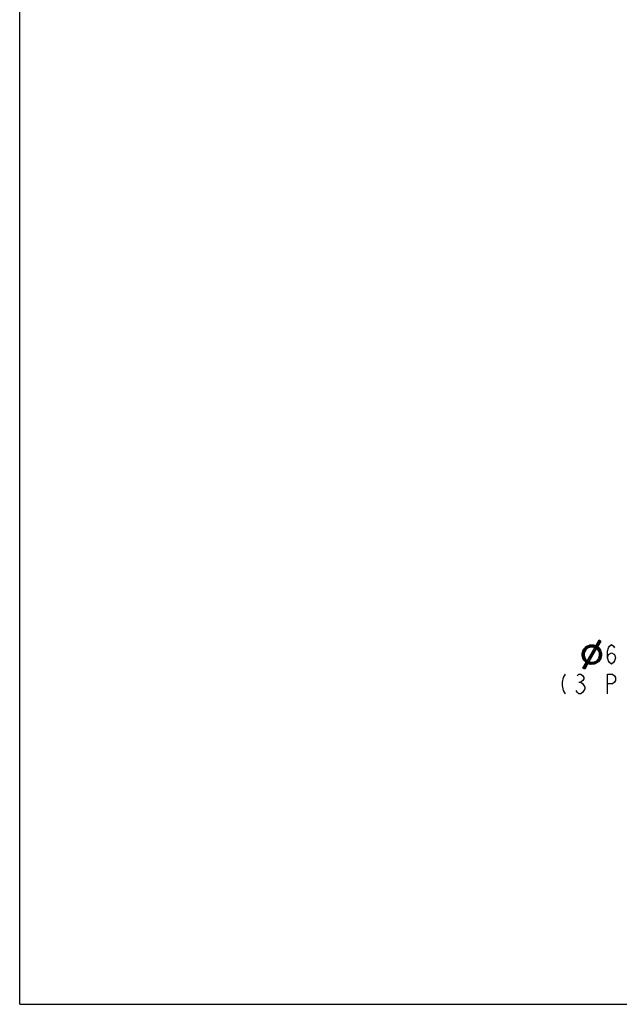
# Model space of a CAD drawing. Units: inches. Extents: x 0 to 22, y 0 to 17.
# Drawn here: x 0 to 4.8, y 0 to 7.8 of the extents above; entities that cross this region are included whole.
import ezdxf

# ---------------------------------------------------------------- set-up
doc = ezdxf.new("R2010")
doc.units = ezdxf.units.IN
doc.header["$LTSCALE"] = 1.21
doc.header["$MEASUREMENT"] = 0
doc.layers.get('0').update_dxf_attribs({"linetype": 'CONTINUOUS'})

msp = doc.modelspace()

# ---------------------------------------------------------------- hatches: boundary and pattern name
at = {"linetype": 'Continuous'}
for points in [[(4.6165, 2.888), (4.5777, 2.8504), (4.6039, 2.896)], [(4.4979, 2.8173), (4.4751, 2.8093), (4.4796, 2.8184)], [(4.5024, 2.823), (4.4796, 2.8184), (4.4853, 2.8264)], [(4.4796, 2.8184), (4.5024, 2.823), (4.4979, 2.8173)], [(4.515, 2.8333), (4.4853, 2.8264), (4.4922, 2.8344)], [(4.4853, 2.8264), (4.515, 2.8333), (4.5081, 2.8287)], [(4.4853, 2.8264), (4.5081, 2.8287), (4.5024, 2.823)], [(4.5378, 2.8412), (4.4922, 2.8344), (4.499, 2.8412)], [(4.5378, 2.8412), (4.5298, 2.839), (4.4922, 2.8344)], [(4.5298, 2.839), (4.523, 2.8367), (4.4922, 2.8344)], [(4.4922, 2.8344), (4.523, 2.8367), (4.515, 2.8333)], [(4.499, 2.8412), (4.507, 2.8458), (4.5903, 2.8424)], [(4.5378, 2.8412), (4.499, 2.8412), (4.5903, 2.8424)], [(4.5903, 2.8424), (4.507, 2.8458), (4.5777, 2.8504)], [(4.5777, 2.8504), (4.507, 2.8458), (4.5161, 2.8504)], [(4.5834, 2.8287), (4.5093, 2.7306), (4.5697, 2.8367)], [(4.5093, 2.7306), (4.5834, 2.8287), (4.5218, 2.7226)], [(4.5161, 2.8504), (4.5264, 2.8538), (4.5697, 2.8526)], [(4.5777, 2.8504), (4.5161, 2.8504), (4.5697, 2.8526)], [(4.5617, 2.8549), (4.5264, 2.8538), (4.5538, 2.8561)], [(4.5538, 2.8561), (4.5264, 2.8538), (4.5355, 2.8561)], [(4.5697, 2.8526), (4.5264, 2.8538), (4.5617, 2.8549)], [(4.5538, 2.8561), (4.5355, 2.8561), (4.5458, 2.8572)], [(4.5458, 2.8412), (4.5378, 2.8412), (4.5903, 2.8424)], [(4.5526, 2.8412), (4.5458, 2.8412), (4.5903, 2.8424)], [(4.5526, 2.8412), (4.5903, 2.8424), (4.5583, 2.8401)], [(4.5583, 2.8401), (4.5903, 2.8424), (4.564, 2.839)], [(4.564, 2.839), (4.5903, 2.8424), (4.5697, 2.8367)], [(4.5982, 2.8367), (4.5697, 2.8367), (4.5903, 2.8424)], [(4.5697, 2.8367), (4.5982, 2.8367), (4.5834, 2.8287)], [(4.5777, 2.8504), (4.6165, 2.888), (4.5903, 2.8424)], [(4.6039, 2.8298), (4.5834, 2.8287), (4.5982, 2.8367)], [(4.5834, 2.8287), (4.6039, 2.8298), (4.588, 2.8241)], [(4.6096, 2.823), (4.588, 2.8241), (4.6039, 2.8298)], [(4.588, 2.8241), (4.6096, 2.823), (4.5937, 2.8196)], [(4.6142, 2.815), (4.5937, 2.8196), (4.6096, 2.823)], [(4.5937, 2.8196), (4.6142, 2.815), (4.5971, 2.8139)], [(4.4865, 2.7956), (4.4694, 2.7899), (4.4716, 2.8002)], [(4.4694, 2.7899), (4.4865, 2.7956), (4.4853, 2.7876)], [(4.4694, 2.7899), (4.4853, 2.7876), (4.4694, 2.7796)], [(4.4842, 2.7796), (4.4694, 2.7796), (4.4853, 2.7876)], [(4.4853, 2.7728), (4.4694, 2.7705), (4.4842, 2.7796)], [(4.4694, 2.7796), (4.4842, 2.7796), (4.4694, 2.7705)], [(4.4694, 2.7705), (4.4853, 2.7728), (4.4865, 2.7648)], [(4.4694, 2.7705), (4.4865, 2.7648), (4.4716, 2.7614)], [(4.4887, 2.8036), (4.4716, 2.8002), (4.4751, 2.8093)], [(4.4716, 2.8002), (4.4887, 2.8036), (4.4865, 2.7956)], [(4.4887, 2.758), (4.4716, 2.7614), (4.4865, 2.7648)], [(4.4716, 2.7614), (4.4887, 2.758), (4.4739, 2.7523)], [(4.491, 2.7523), (4.4739, 2.7523), (4.4887, 2.758)], [(4.4739, 2.7523), (4.491, 2.7523), (4.4773, 2.7443)], [(4.4751, 2.8093), (4.4979, 2.8173), (4.4933, 2.8104)], [(4.4751, 2.8093), (4.4933, 2.8104), (4.4887, 2.8036)], [(4.4945, 2.7454), (4.4773, 2.7443), (4.491, 2.7523)], [(4.499, 2.7397), (4.4773, 2.7443), (4.4945, 2.7454)], [(4.4773, 2.7443), (4.499, 2.7397), (4.483, 2.7363)], [(4.5036, 2.7352), (4.483, 2.7363), (4.499, 2.7397)], [(4.6119, 2.7409), (4.5891, 2.7363), (4.5948, 2.742)], [(4.5891, 2.7363), (4.6119, 2.7409), (4.6062, 2.7329)], [(4.5948, 2.742), (4.6165, 2.75), (4.6119, 2.7409)], [(4.6165, 2.75), (4.5948, 2.742), (4.5994, 2.7489)], [(4.5971, 2.8139), (4.6142, 2.815), (4.6005, 2.807)], [(4.6165, 2.75), (4.5994, 2.7489), (4.6028, 2.7557)], [(4.6176, 2.807), (4.6005, 2.807), (4.6142, 2.815)], [(4.6005, 2.807), (4.6176, 2.807), (4.6039, 2.8013)], [(4.6199, 2.7591), (4.6028, 2.7557), (4.6051, 2.7637)], [(4.6028, 2.7557), (4.6199, 2.7591), (4.6165, 2.75)], [(4.621, 2.7979), (4.6039, 2.8013), (4.6176, 2.807)], [(4.6039, 2.8013), (4.621, 2.7979), (4.6062, 2.7945)], [(4.6222, 2.7694), (4.6051, 2.7637), (4.6074, 2.7717)], [(4.6051, 2.7637), (4.6222, 2.7694), (4.6199, 2.7591)], [(4.6062, 2.7945), (4.621, 2.7979), (4.6222, 2.7888)], [(4.6222, 2.7888), (4.6074, 2.7865), (4.6062, 2.7945)], [(4.6074, 2.7865), (4.6222, 2.7888), (4.6074, 2.7796)], [(4.6222, 2.7796), (4.6074, 2.7796), (4.6222, 2.7888)], [(4.6074, 2.7796), (4.6222, 2.7796), (4.6074, 2.7717)], [(4.6222, 2.7694), (4.6074, 2.7717), (4.6222, 2.7796)], [(4.5138, 2.7089), (4.4751, 2.6724), (4.5013, 2.7169)], [(4.4751, 2.6724), (4.5138, 2.7089), (4.4887, 2.6645)], [(4.483, 2.7363), (4.5036, 2.7352), (4.4876, 2.7295)], [(4.5093, 2.7306), (4.4876, 2.7295), (4.5036, 2.7352)], [(4.4876, 2.7295), (4.5093, 2.7306), (4.4945, 2.7226)], [(4.5218, 2.7226), (4.4945, 2.7226), (4.5093, 2.7306)], [(4.4945, 2.7226), (4.5218, 2.7226), (4.5013, 2.7169)], [(4.5275, 2.7203), (4.5013, 2.7169), (4.5218, 2.7226)], [(4.5332, 2.7192), (4.5013, 2.7169), (4.5275, 2.7203)], [(4.5401, 2.7181), (4.5013, 2.7169), (4.5332, 2.7192)], [(4.5013, 2.7169), (4.5538, 2.7181), (4.5846, 2.7135)], [(4.5401, 2.7181), (4.5458, 2.7181), (4.5013, 2.7169)], [(4.5458, 2.7181), (4.5538, 2.7181), (4.5013, 2.7169)], [(4.5013, 2.7169), (4.5846, 2.7135), (4.5138, 2.7089)], [(4.5846, 2.7135), (4.5754, 2.7089), (4.5138, 2.7089)], [(4.5138, 2.7089), (4.5754, 2.7089), (4.5218, 2.7067)], [(4.5754, 2.7089), (4.5663, 2.7055), (4.5218, 2.7067)], [(4.5218, 2.7067), (4.5663, 2.7055), (4.5298, 2.7044)], [(4.5298, 2.7044), (4.5663, 2.7055), (4.5378, 2.7032)], [(4.5378, 2.7032), (4.5663, 2.7055), (4.5458, 2.7032)], [(4.5458, 2.7032), (4.5663, 2.7055), (4.556, 2.7032)], [(4.5538, 2.7181), (4.5617, 2.7203), (4.5925, 2.7192)], [(4.5538, 2.7181), (4.5925, 2.7192), (4.5846, 2.7135)], [(4.6005, 2.7249), (4.5617, 2.7203), (4.5697, 2.7226)], [(4.5617, 2.7203), (4.6005, 2.7249), (4.5925, 2.7192)], [(4.6005, 2.7249), (4.5697, 2.7226), (4.5766, 2.726)], [(4.5766, 2.726), (4.6062, 2.7329), (4.6005, 2.7249)], [(4.6062, 2.7329), (4.5766, 2.726), (4.5834, 2.7306)], [(4.6062, 2.7329), (4.5834, 2.7306), (4.5891, 2.7363)]]:
    msp.add_hatch(color=2, dxfattribs=at).paths.add_polyline_path(points)

# ---------------------------------------------------------------- linework, layer by layer
at = {"color": 7, "linetype": 'Continuous'}
for p, q in [((0, 0), (0, 17)), ((0, 0), (0, 17)), ((4.5777, 2.8504), (4.6039, 2.896)), ((4.5777, 2.8504), (4.6039, 2.896)), ((4.6039, 2.896), (4.6165, 2.888)), ((4.6039, 2.896), (4.6165, 2.888)), ((4.4751, 2.8093), (4.4796, 2.8184)), ((4.4751, 2.8093), (4.4796, 2.8184)), ((4.4796, 2.8184), (4.4853, 2.8264)), ((4.4796, 2.8184), (4.4853, 2.8264)), ((4.5024, 2.823), (4.4796, 2.8184)), ((4.4796, 2.8184), (4.5024, 2.823)), ((4.5024, 2.823), (4.4796, 2.8184)), ((4.4979, 2.8173), (4.4796, 2.8184)), ((4.4979, 2.8173), (4.4796, 2.8184)), ((4.4796, 2.8184), (4.4979, 2.8173)), ((4.4853, 2.8264), (4.4922, 2.8344)), ((4.4853, 2.8264), (4.4922, 2.8344)), ((4.515, 2.8333), (4.4853, 2.8264)), ((4.4853, 2.8264), (4.515, 2.8333)), ((4.515, 2.8333), (4.4853, 2.8264)), ((4.4853, 2.8264), (4.5081, 2.8287)), ((4.5081, 2.8287), (4.4853, 2.8264)), ((4.5081, 2.8287), (4.4853, 2.8264)), ((4.5024, 2.823), (4.4853, 2.8264)), ((4.5024, 2.823), (4.4853, 2.8264)), ((4.4853, 2.8264), (4.5024, 2.823)), ((4.5378, 2.8412), (4.4922, 2.8344)), ((4.4922, 2.8344), (4.499, 2.8412)), ((4.5378, 2.8412), (4.4922, 2.8344)), ((4.4922, 2.8344), (4.5378, 2.8412)), ((4.4922, 2.8344), (4.499, 2.8412)), ((4.5298, 2.839), (4.4922, 2.8344)), ((4.5298, 2.839), (4.4922, 2.8344)), ((4.4922, 2.8344), (4.5298, 2.839)), ((4.4922, 2.8344), (4.523, 2.8367)), ((4.523, 2.8367), (4.4922, 2.8344)), ((4.523, 2.8367), (4.4922, 2.8344)), ((4.515, 2.8333), (4.4922, 2.8344)), ((4.515, 2.8333), (4.4922, 2.8344)), ((4.4922, 2.8344), (4.515, 2.8333)), ((4.5024, 2.823), (4.4979, 2.8173)), ((4.5024, 2.823), (4.4979, 2.8173)), ((4.499, 2.8412), (4.507, 2.8458)), ((4.499, 2.8412), (4.507, 2.8458)), ((4.499, 2.8412), (4.5903, 2.8424)), ((4.5903, 2.8424), (4.499, 2.8412)), ((4.5903, 2.8424), (4.499, 2.8412)), ((4.5378, 2.8412), (4.499, 2.8412)), ((4.5526, 2.8412), (4.499, 2.8412)), ((4.499, 2.8412), (4.5378, 2.8412)), ((4.5081, 2.8287), (4.5024, 2.823)), ((4.5081, 2.8287), (4.5024, 2.823)), ((4.507, 2.8458), (4.5777, 2.8504)), ((4.5777, 2.8504), (4.507, 2.8458)), ((4.507, 2.8458), (4.5161, 2.8504)), ((4.5777, 2.8504), (4.507, 2.8458)), ((4.507, 2.8458), (4.5161, 2.8504)), ((4.5903, 2.8424), (4.507, 2.8458)), ((4.507, 2.8458), (4.5903, 2.8424)), ((4.5903, 2.8424), (4.507, 2.8458)), ((4.515, 2.8333), (4.5081, 2.8287)), ((4.515, 2.8333), (4.5081, 2.8287)), ((4.5093, 2.7306), (4.5697, 2.8367)), ((4.5093, 2.7306), (4.5697, 2.8367)), ((4.5093, 2.7306), (4.5834, 2.8287)), ((4.5834, 2.8287), (4.5093, 2.7306)), ((4.5834, 2.8287), (4.5093, 2.7306)), ((4.523, 2.8367), (4.515, 2.8333)), ((4.523, 2.8367), (4.515, 2.8333)), ((4.5161, 2.8504), (4.5264, 2.8538)), ((4.5161, 2.8504), (4.5264, 2.8538)), ((4.5161, 2.8504), (4.5697, 2.8526)), ((4.5697, 2.8526), (4.5161, 2.8504)), ((4.5697, 2.8526), (4.5161, 2.8504)), ((4.5777, 2.8504), (4.5161, 2.8504)), ((4.5777, 2.8504), (4.5161, 2.8504)), ((4.5161, 2.8504), (4.5777, 2.8504)), ((4.5834, 2.8287), (4.5218, 2.7226)), ((4.5834, 2.8287), (4.5218, 2.7226)), ((4.5298, 2.839), (4.523, 2.8367)), ((4.5298, 2.839), (4.523, 2.8367)), ((4.5264, 2.8538), (4.5538, 2.8561)), ((4.5538, 2.8561), (4.5264, 2.8538)), ((4.5264, 2.8538), (4.5355, 2.8561)), ((4.5538, 2.8561), (4.5264, 2.8538)), ((4.5264, 2.8538), (4.5355, 2.8561)), ((4.5264, 2.8538), (4.5617, 2.8549)), ((4.5617, 2.8549), (4.5264, 2.8538)), ((4.5617, 2.8549), (4.5264, 2.8538)), ((4.5697, 2.8526), (4.5264, 2.8538)), ((4.5264, 2.8538), (4.5697, 2.8526)), ((4.5697, 2.8526), (4.5264, 2.8538)), ((4.5378, 2.8412), (4.5298, 2.839)), ((4.5378, 2.8412), (4.5298, 2.839)), ((4.5355, 2.8561), (4.5458, 2.8572)), ((4.5355, 2.8561), (4.5458, 2.8572)), ((4.5538, 2.8561), (4.5355, 2.8561)), ((4.5538, 2.8561), (4.5355, 2.8561)), ((4.5355, 2.8561), (4.5538, 2.8561)), ((4.5378, 2.8412), (4.5903, 2.8424)), ((4.5903, 2.8424), (4.5378, 2.8412)), ((4.5903, 2.8424), (4.5378, 2.8412)), ((4.5458, 2.8412), (4.5378, 2.8412)), ((4.5458, 2.8572), (4.5538, 2.8561)), ((4.5458, 2.8572), (4.5538, 2.8561)), ((4.5458, 2.8412), (4.5903, 2.8424)), ((4.5903, 2.8424), (4.5458, 2.8412)), ((4.5903, 2.8424), (4.5458, 2.8412)), ((4.5526, 2.8412), (4.5458, 2.8412)), ((4.5526, 2.8412), (4.5903, 2.8424)), ((4.5903, 2.8424), (4.5526, 2.8412)), ((4.5903, 2.8424), (4.5526, 2.8412)), ((4.5583, 2.8401), (4.5526, 2.8412)), ((4.564, 2.839), (4.5526, 2.8412)), ((4.5538, 2.8561), (4.5617, 2.8549)), ((4.5538, 2.8561), (4.5617, 2.8549)), ((4.5903, 2.8424), (4.5583, 2.8401)), ((4.5583, 2.8401), (4.5903, 2.8424)), ((4.5903, 2.8424), (4.5583, 2.8401)), ((4.564, 2.839), (4.5583, 2.8401)), ((4.5617, 2.8549), (4.5697, 2.8526)), ((4.5617, 2.8549), (4.5777, 2.8504)), ((4.564, 2.839), (4.5903, 2.8424)), ((4.5903, 2.8424), (4.564, 2.839)), ((4.5903, 2.8424), (4.564, 2.839)), ((4.5697, 2.8367), (4.564, 2.839)), ((4.5697, 2.8367), (4.564, 2.839)), ((4.5697, 2.8526), (4.5777, 2.8504)), ((4.5903, 2.8424), (4.5697, 2.8367)), ((4.5697, 2.8367), (4.5903, 2.8424)), ((4.5903, 2.8424), (4.5697, 2.8367)), ((4.5834, 2.8287), (4.5697, 2.8367)), ((4.5834, 2.8287), (4.5697, 2.8367)), ((4.5697, 2.8367), (4.5982, 2.8367)), ((4.5697, 2.8367), (4.5834, 2.8287)), ((4.5982, 2.8367), (4.5697, 2.8367)), ((4.5982, 2.8367), (4.5697, 2.8367)), ((4.5777, 2.8504), (4.6165, 2.888)), ((4.6165, 2.888), (4.5777, 2.8504)), ((4.6165, 2.888), (4.5777, 2.8504)), ((4.5903, 2.8424), (4.5777, 2.8504)), ((4.5903, 2.8424), (4.5777, 2.8504)), ((4.5777, 2.8504), (4.5903, 2.8424)), ((4.5834, 2.8287), (4.5982, 2.8367)), ((4.5982, 2.8367), (4.5834, 2.8287)), ((4.5982, 2.8367), (4.5834, 2.8287)), ((4.5834, 2.8287), (4.6039, 2.8298)), ((4.6039, 2.8298), (4.5834, 2.8287)), ((4.6039, 2.8298), (4.5834, 2.8287)), ((4.588, 2.8241), (4.5834, 2.8287)), ((4.588, 2.8241), (4.5834, 2.8287)), ((4.6039, 2.8298), (4.588, 2.8241)), ((4.588, 2.8241), (4.6039, 2.8298)), ((4.6039, 2.8298), (4.588, 2.8241)), ((4.5937, 2.8196), (4.588, 2.8241)), ((4.5937, 2.8196), (4.588, 2.8241)), ((4.588, 2.8241), (4.6096, 2.823)), ((4.6096, 2.823), (4.588, 2.8241)), ((4.6096, 2.823), (4.588, 2.8241)), ((4.6165, 2.888), (4.5903, 2.8424)), ((4.6165, 2.888), (4.5903, 2.8424)), ((4.5903, 2.8424), (4.5982, 2.8367)), ((4.5903, 2.8424), (4.5982, 2.8367)), ((4.6096, 2.823), (4.5937, 2.8196)), ((4.5937, 2.8196), (4.6096, 2.823)), ((4.6096, 2.823), (4.5937, 2.8196)), ((4.5971, 2.8139), (4.5937, 2.8196)), ((4.5971, 2.8139), (4.5937, 2.8196)), ((4.5937, 2.8196), (4.6142, 2.815)), ((4.6142, 2.815), (4.5937, 2.8196)), ((4.6142, 2.815), (4.5937, 2.8196)), ((4.5982, 2.8367), (4.6096, 2.823)), ((4.5982, 2.8367), (4.6039, 2.8298)), ((4.6039, 2.8298), (4.6096, 2.823)), ((4.6096, 2.823), (4.6142, 2.815)), ((4.6096, 2.823), (4.6142, 2.815)), ((4.6701, 2.8074), (4.6779, 2.8334)), ((4.6779, 2.8334), (4.6857, 2.8465)), ((4.6857, 2.8465), (4.7013, 2.8595)), ((4.7013, 2.8595), (4.717, 2.8465)), ((4.717, 2.8465), (4.7248, 2.8334)), ((4.4694, 2.7899), (4.4716, 2.8002)), ((4.4694, 2.7899), (4.4716, 2.8002)), ((4.4865, 2.7956), (4.4694, 2.7899)), ((4.4694, 2.7899), (4.4865, 2.7956)), ((4.4865, 2.7956), (4.4694, 2.7899)), ((4.4694, 2.7705), (4.4694, 2.7899)), ((4.4694, 2.7796), (4.4694, 2.7899)), ((4.4694, 2.7899), (4.4853, 2.7876)), ((4.4853, 2.7876), (4.4694, 2.7899)), ((4.4853, 2.7876), (4.4694, 2.7899)), ((4.4853, 2.7876), (4.4694, 2.7796)), ((4.4694, 2.7796), (4.4853, 2.7876)), ((4.4853, 2.7876), (4.4694, 2.7796)), ((4.4694, 2.7705), (4.4842, 2.7796)), ((4.4694, 2.7705), (4.4694, 2.7796)), ((4.4694, 2.7796), (4.4842, 2.7796)), ((4.4842, 2.7796), (4.4694, 2.7705)), ((4.4842, 2.7796), (4.4694, 2.7796)), ((4.4842, 2.7796), (4.4694, 2.7796)), ((4.4842, 2.7796), (4.4694, 2.7705)), ((4.4694, 2.7705), (4.4853, 2.7728)), ((4.4853, 2.7728), (4.4694, 2.7705)), ((4.4853, 2.7728), (4.4694, 2.7705)), ((4.4716, 2.7614), (4.4694, 2.7705)), ((4.4716, 2.7614), (4.4694, 2.7705)), ((4.4694, 2.7705), (4.4865, 2.7648)), ((4.4865, 2.7648), (4.4694, 2.7705)), ((4.4865, 2.7648), (4.4694, 2.7705)), ((4.4716, 2.8002), (4.4751, 2.8093)), ((4.4716, 2.8002), (4.4751, 2.8093)), ((4.4887, 2.8036), (4.4716, 2.8002)), ((4.4716, 2.8002), (4.4887, 2.8036)), ((4.4887, 2.8036), (4.4716, 2.8002)), ((4.4865, 2.7956), (4.4716, 2.8002)), ((4.4865, 2.7956), (4.4716, 2.8002)), ((4.4716, 2.8002), (4.4865, 2.7956)), ((4.4716, 2.7614), (4.4865, 2.7648)), ((4.4865, 2.7648), (4.4716, 2.7614)), ((4.4865, 2.7648), (4.4716, 2.7614)), ((4.4887, 2.758), (4.4716, 2.7614)), ((4.4739, 2.7523), (4.4716, 2.7614)), ((4.4739, 2.7523), (4.4716, 2.7614)), ((4.4716, 2.7614), (4.4887, 2.758)), ((4.4887, 2.758), (4.4716, 2.7614)), ((4.4739, 2.7523), (4.4887, 2.758)), ((4.4887, 2.758), (4.4739, 2.7523)), ((4.4887, 2.758), (4.4739, 2.7523)), ((4.4773, 2.7443), (4.4739, 2.7523)), ((4.4773, 2.7443), (4.4739, 2.7523)), ((4.4739, 2.7523), (4.491, 2.7523)), ((4.491, 2.7523), (4.4739, 2.7523)), ((4.491, 2.7523), (4.4739, 2.7523)), ((4.4979, 2.8173), (4.4751, 2.8093)), ((4.4751, 2.8093), (4.4979, 2.8173)), ((4.4979, 2.8173), (4.4751, 2.8093)), ((4.4751, 2.8093), (4.4933, 2.8104)), ((4.4933, 2.8104), (4.4751, 2.8093)), ((4.4933, 2.8104), (4.4751, 2.8093)), ((4.4887, 2.8036), (4.4751, 2.8093)), ((4.4887, 2.8036), (4.4751, 2.8093)), ((4.4751, 2.8093), (4.4887, 2.8036)), ((4.4773, 2.7443), (4.491, 2.7523)), ((4.491, 2.7523), (4.4773, 2.7443)), ((4.491, 2.7523), (4.4773, 2.7443)), ((4.4773, 2.7443), (4.4945, 2.7454)), ((4.4945, 2.7454), (4.4773, 2.7443)), ((4.4945, 2.7454), (4.4773, 2.7443)), ((4.499, 2.7397), (4.4773, 2.7443)), ((4.483, 2.7363), (4.4773, 2.7443)), ((4.483, 2.7363), (4.4773, 2.7443)), ((4.4773, 2.7443), (4.499, 2.7397)), ((4.499, 2.7397), (4.4773, 2.7443)), ((4.483, 2.7363), (4.499, 2.7397)), ((4.499, 2.7397), (4.483, 2.7363)), ((4.499, 2.7397), (4.483, 2.7363)), ((4.4853, 2.7876), (4.4842, 2.7796)), ((4.4853, 2.7876), (4.4842, 2.7796)), ((4.4842, 2.7796), (4.4853, 2.7728)), ((4.4842, 2.7796), (4.4853, 2.7728)), ((4.4865, 2.7956), (4.4853, 2.7876)), ((4.4865, 2.7956), (4.4853, 2.7876)), ((4.4853, 2.7728), (4.4865, 2.7648)), ((4.4853, 2.7728), (4.4865, 2.7648)), ((4.4887, 2.8036), (4.4865, 2.7956)), ((4.4887, 2.8036), (4.4865, 2.7956)), ((4.4865, 2.7648), (4.4887, 2.758)), ((4.4865, 2.7648), (4.4887, 2.758)), ((4.4979, 2.8173), (4.4887, 2.8036)), ((4.4933, 2.8104), (4.4887, 2.8036)), ((4.4887, 2.758), (4.491, 2.7523)), ((4.4887, 2.758), (4.491, 2.7523)), ((4.491, 2.7523), (4.4945, 2.7454)), ((4.491, 2.7523), (4.4945, 2.7454)), ((4.4979, 2.8173), (4.4933, 2.8104)), ((4.4945, 2.7454), (4.499, 2.7397)), ((4.4945, 2.7454), (4.499, 2.7397)), ((4.499, 2.7397), (4.5036, 2.7352)), ((4.499, 2.7397), (4.5036, 2.7352)), ((4.5891, 2.7363), (4.5948, 2.742)), ((4.5891, 2.7363), (4.5948, 2.742)), ((4.5891, 2.7363), (4.6119, 2.7409)), ((4.6119, 2.7409), (4.5891, 2.7363)), ((4.6119, 2.7409), (4.5891, 2.7363)), ((4.5948, 2.742), (4.6165, 2.75)), ((4.6165, 2.75), (4.5948, 2.742)), ((4.6165, 2.75), (4.5948, 2.742)), ((4.5948, 2.742), (4.5994, 2.7489)), ((4.5948, 2.742), (4.5994, 2.7489)), ((4.6119, 2.7409), (4.5948, 2.742)), ((4.6119, 2.7409), (4.5948, 2.742)), ((4.5948, 2.742), (4.6119, 2.7409)), ((4.6142, 2.815), (4.5971, 2.8139)), ((4.5971, 2.8139), (4.6142, 2.815)), ((4.6142, 2.815), (4.5971, 2.8139)), ((4.6005, 2.807), (4.5971, 2.8139)), ((4.6005, 2.807), (4.5971, 2.8139)), ((4.5994, 2.7489), (4.6028, 2.7557)), ((4.5994, 2.7489), (4.6028, 2.7557)), ((4.6165, 2.75), (4.5994, 2.7489)), ((4.6165, 2.75), (4.5994, 2.7489)), ((4.5994, 2.7489), (4.6165, 2.75)), ((4.6142, 2.815), (4.6005, 2.807)), ((4.6005, 2.807), (4.6142, 2.815)), ((4.6142, 2.815), (4.6005, 2.807)), ((4.6039, 2.8013), (4.6005, 2.807)), ((4.6039, 2.8013), (4.6005, 2.807)), ((4.6005, 2.807), (4.6176, 2.807)), ((4.6176, 2.807), (4.6005, 2.807)), ((4.6176, 2.807), (4.6005, 2.807)), ((4.6119, 2.7409), (4.6005, 2.7249)), ((4.6028, 2.7557), (4.6074, 2.7717)), ((4.6028, 2.7557), (4.6051, 2.7637)), ((4.6028, 2.7557), (4.6199, 2.7591)), ((4.6199, 2.7591), (4.6028, 2.7557)), ((4.6199, 2.7591), (4.6028, 2.7557)), ((4.6165, 2.75), (4.6028, 2.7557)), ((4.6165, 2.75), (4.6028, 2.7557)), ((4.6028, 2.7557), (4.6165, 2.75)), ((4.6176, 2.807), (4.6039, 2.8013)), ((4.6039, 2.8013), (4.6176, 2.807)), ((4.6176, 2.807), (4.6039, 2.8013)), ((4.621, 2.7979), (4.6039, 2.8013)), ((4.6062, 2.7945), (4.6039, 2.8013)), ((4.6062, 2.7945), (4.6039, 2.8013)), ((4.6039, 2.8013), (4.621, 2.7979)), ((4.621, 2.7979), (4.6039, 2.8013)), ((4.6051, 2.7637), (4.6074, 2.7717)), ((4.6051, 2.7637), (4.6222, 2.7694)), ((4.6222, 2.7694), (4.6051, 2.7637)), ((4.6222, 2.7694), (4.6051, 2.7637)), ((4.6199, 2.7591), (4.6051, 2.7637)), ((4.6199, 2.7591), (4.6051, 2.7637)), ((4.6051, 2.7637), (4.6199, 2.7591)), ((4.621, 2.7979), (4.6062, 2.7945)), ((4.6062, 2.7945), (4.621, 2.7979)), ((4.621, 2.7979), (4.6062, 2.7945)), ((4.6222, 2.7888), (4.6062, 2.7945)), ((4.6222, 2.7888), (4.6062, 2.7945)), ((4.6062, 2.7945), (4.6222, 2.7888)), ((4.6074, 2.7865), (4.6062, 2.7945)), ((4.6074, 2.7865), (4.6062, 2.7945)), ((4.6119, 2.7409), (4.6062, 2.7329)), ((4.6222, 2.7888), (4.6074, 2.7865)), ((4.6074, 2.7865), (4.6222, 2.7888)), ((4.6222, 2.7888), (4.6074, 2.7796)), ((4.6074, 2.7796), (4.6222, 2.7888)), ((4.6222, 2.7888), (4.6074, 2.7865)), ((4.6222, 2.7888), (4.6074, 2.7796)), ((4.6074, 2.7717), (4.6074, 2.7865)), ((4.6074, 2.7796), (4.6074, 2.7865)), ((4.6074, 2.7717), (4.6074, 2.7796)), ((4.6074, 2.7796), (4.6222, 2.7796)), ((4.6222, 2.7796), (4.6074, 2.7717)), ((4.6222, 2.7796), (4.6074, 2.7796)), ((4.6074, 2.7717), (4.6222, 2.7796)), ((4.6222, 2.7796), (4.6074, 2.7796)), ((4.6222, 2.7796), (4.6074, 2.7717)), ((4.6222, 2.7694), (4.6074, 2.7717)), ((4.6222, 2.7694), (4.6074, 2.7717)), ((4.6074, 2.7717), (4.6222, 2.7694)), ((4.6165, 2.75), (4.6119, 2.7409)), ((4.6165, 2.75), (4.6119, 2.7409)), ((4.6142, 2.815), (4.6176, 2.807)), ((4.6142, 2.815), (4.6176, 2.807)), ((4.6199, 2.7591), (4.6165, 2.75)), ((4.6199, 2.7591), (4.6165, 2.75)), ((4.6176, 2.807), (4.621, 2.7979)), ((4.6176, 2.807), (4.621, 2.7979)), ((4.6222, 2.7694), (4.6199, 2.7591)), ((4.6222, 2.7694), (4.6199, 2.7591)), ((4.621, 2.7979), (4.6222, 2.7888)), ((4.621, 2.7979), (4.6222, 2.7888)), ((4.6222, 2.7888), (4.6222, 2.7796)), ((4.6222, 2.7888), (4.6222, 2.7694)), ((4.6222, 2.7796), (4.6222, 2.7694)), ((4.6701, 2.7553), (4.6701, 2.8074)), ((4.6701, 2.7553), (4.6779, 2.7814)), ((4.6779, 2.7293), (4.6701, 2.7553)), ((4.6779, 2.7814), (4.7013, 2.7944)), ((4.7013, 2.7944), (4.7248, 2.7814)), ((4.7248, 2.7814), (4.7326, 2.7553)), ((4.7326, 2.7553), (4.7248, 2.7293)), ((4.4751, 2.6724), (4.5013, 2.7169)), ((4.4751, 2.6724), (4.5013, 2.7169)), ((4.5138, 2.7089), (4.4751, 2.6724)), ((4.4751, 2.6724), (4.5138, 2.7089)), ((4.5138, 2.7089), (4.4751, 2.6724)), ((4.4887, 2.6645), (4.4751, 2.6724)), ((4.4887, 2.6645), (4.4751, 2.6724)), ((4.5036, 2.7352), (4.483, 2.7363)), ((4.4876, 2.7295), (4.483, 2.7363)), ((4.4876, 2.7295), (4.483, 2.7363)), ((4.483, 2.7363), (4.5036, 2.7352)), ((4.5036, 2.7352), (4.483, 2.7363)), ((4.4876, 2.7295), (4.5036, 2.7352)), ((4.5036, 2.7352), (4.4876, 2.7295)), ((4.5036, 2.7352), (4.4876, 2.7295)), ((4.5093, 2.7306), (4.4876, 2.7295)), ((4.4876, 2.7295), (4.5093, 2.7306)), ((4.5093, 2.7306), (4.4876, 2.7295)), ((4.4945, 2.7226), (4.4876, 2.7295)), ((4.4945, 2.7226), (4.4876, 2.7295)), ((4.5138, 2.7089), (4.4887, 2.6645)), ((4.5138, 2.7089), (4.4887, 2.6645)), ((4.4945, 2.7226), (4.5093, 2.7306)), ((4.5093, 2.7306), (4.4945, 2.7226)), ((4.5093, 2.7306), (4.4945, 2.7226)), ((4.5218, 2.7226), (4.4945, 2.7226)), ((4.5013, 2.7169), (4.4945, 2.7226)), ((4.5013, 2.7169), (4.4945, 2.7226)), ((4.4945, 2.7226), (4.5218, 2.7226)), ((4.5218, 2.7226), (4.4945, 2.7226)), ((4.5218, 2.7226), (4.5013, 2.7169)), ((4.5013, 2.7169), (4.5218, 2.7226)), ((4.5218, 2.7226), (4.5013, 2.7169)), ((4.5275, 2.7203), (4.5013, 2.7169)), ((4.5013, 2.7169), (4.5275, 2.7203)), ((4.5275, 2.7203), (4.5013, 2.7169)), ((4.5332, 2.7192), (4.5013, 2.7169)), ((4.5013, 2.7169), (4.5332, 2.7192)), ((4.5332, 2.7192), (4.5013, 2.7169)), ((4.5013, 2.7169), (4.5538, 2.7181)), ((4.5401, 2.7181), (4.5013, 2.7169)), ((4.5401, 2.7181), (4.5013, 2.7169)), ((4.5013, 2.7169), (4.5401, 2.7181)), ((4.5458, 2.7181), (4.5013, 2.7169)), ((4.5458, 2.7181), (4.5013, 2.7169)), ((4.5013, 2.7169), (4.5458, 2.7181)), ((4.5538, 2.7181), (4.5013, 2.7169)), ((4.5538, 2.7181), (4.5013, 2.7169)), ((4.5138, 2.7089), (4.5013, 2.7169)), ((4.5138, 2.7089), (4.5013, 2.7169)), ((4.5013, 2.7169), (4.5846, 2.7135)), ((4.5013, 2.7169), (4.5138, 2.7089)), ((4.5846, 2.7135), (4.5013, 2.7169)), ((4.5846, 2.7135), (4.5013, 2.7169)), ((4.5036, 2.7352), (4.5093, 2.7306)), ((4.5036, 2.7352), (4.5093, 2.7306)), ((4.5218, 2.7226), (4.5093, 2.7306)), ((4.5218, 2.7226), (4.5093, 2.7306)), ((4.5093, 2.7306), (4.5218, 2.7226)), ((4.5846, 2.7135), (4.5138, 2.7089)), ((4.5846, 2.7135), (4.5138, 2.7089)), ((4.5138, 2.7089), (4.5846, 2.7135)), ((4.5218, 2.7067), (4.5138, 2.7089)), ((4.5218, 2.7067), (4.5138, 2.7089)), ((4.5138, 2.7089), (4.5754, 2.7089)), ((4.5754, 2.7089), (4.5138, 2.7089)), ((4.5754, 2.7089), (4.5138, 2.7089)), ((4.5218, 2.7226), (4.5275, 2.7203)), ((4.5218, 2.7226), (4.5275, 2.7203)), ((4.5754, 2.7089), (4.5218, 2.7067)), ((4.5754, 2.7089), (4.5218, 2.7067)), ((4.5218, 2.7067), (4.5754, 2.7089)), ((4.5298, 2.7044), (4.5218, 2.7067)), ((4.5298, 2.7044), (4.5218, 2.7067)), ((4.5218, 2.7067), (4.5663, 2.7055)), ((4.5663, 2.7055), (4.5218, 2.7067)), ((4.5663, 2.7055), (4.5218, 2.7067)), ((4.5275, 2.7203), (4.5332, 2.7192)), ((4.5275, 2.7203), (4.5332, 2.7192)), ((4.5663, 2.7055), (4.5298, 2.7044)), ((4.5298, 2.7044), (4.5663, 2.7055)), ((4.5663, 2.7055), (4.5298, 2.7044)), ((4.5378, 2.7032), (4.5298, 2.7044)), ((4.5378, 2.7032), (4.5298, 2.7044)), ((4.5332, 2.7192), (4.5401, 2.7181)), ((4.5332, 2.7192), (4.5401, 2.7181)), ((4.5663, 2.7055), (4.5378, 2.7032)), ((4.5378, 2.7032), (4.5663, 2.7055)), ((4.5663, 2.7055), (4.5378, 2.7032)), ((4.5458, 2.7032), (4.5378, 2.7032)), ((4.556, 2.7032), (4.5378, 2.7032)), ((4.5401, 2.7181), (4.5458, 2.7181)), ((4.5401, 2.7181), (4.5538, 2.7181)), ((4.5458, 2.7181), (4.5538, 2.7181)), ((4.5663, 2.7055), (4.5458, 2.7032)), ((4.5458, 2.7032), (4.5663, 2.7055)), ((4.5663, 2.7055), (4.5458, 2.7032)), ((4.556, 2.7032), (4.5458, 2.7032)), ((4.5538, 2.7181), (4.5617, 2.7203)), ((4.5538, 2.7181), (4.5617, 2.7203)), ((4.5538, 2.7181), (4.5925, 2.7192)), ((4.5925, 2.7192), (4.5538, 2.7181)), ((4.5925, 2.7192), (4.5538, 2.7181)), ((4.5538, 2.7181), (4.5846, 2.7135)), ((4.5846, 2.7135), (4.5538, 2.7181)), ((4.5846, 2.7135), (4.5538, 2.7181)), ((4.5663, 2.7055), (4.556, 2.7032)), ((4.5663, 2.7055), (4.556, 2.7032)), ((4.6005, 2.7249), (4.5617, 2.7203)), ((4.5617, 2.7203), (4.6005, 2.7249)), ((4.6005, 2.7249), (4.5617, 2.7203)), ((4.5617, 2.7203), (4.5697, 2.7226)), ((4.5617, 2.7203), (4.5697, 2.7226)), ((4.5617, 2.7203), (4.5925, 2.7192)), ((4.5925, 2.7192), (4.5617, 2.7203)), ((4.5925, 2.7192), (4.5617, 2.7203)), ((4.5754, 2.7089), (4.5663, 2.7055)), ((4.5754, 2.7089), (4.5663, 2.7055)), ((4.5697, 2.7226), (4.5766, 2.726)), ((4.5697, 2.7226), (4.5766, 2.726)), ((4.6005, 2.7249), (4.5697, 2.7226)), ((4.6005, 2.7249), (4.5697, 2.7226)), ((4.5697, 2.7226), (4.6005, 2.7249)), ((4.5846, 2.7135), (4.5754, 2.7089)), ((4.5846, 2.7135), (4.5754, 2.7089)), ((4.5766, 2.726), (4.6062, 2.7329)), ((4.6062, 2.7329), (4.5766, 2.726)), ((4.6062, 2.7329), (4.5766, 2.726)), ((4.5766, 2.726), (4.5834, 2.7306)), ((4.5766, 2.726), (4.5834, 2.7306)), ((4.6005, 2.7249), (4.5766, 2.726)), ((4.6005, 2.7249), (4.5766, 2.726)), ((4.5766, 2.726), (4.6005, 2.7249)), ((4.5834, 2.7306), (4.5891, 2.7363)), ((4.5834, 2.7306), (4.5891, 2.7363)), ((4.6062, 2.7329), (4.5834, 2.7306)), ((4.6062, 2.7329), (4.5834, 2.7306)), ((4.5834, 2.7306), (4.6062, 2.7329)), ((4.6005, 2.7249), (4.5846, 2.7135)), ((4.5925, 2.7192), (4.5846, 2.7135)), ((4.6062, 2.7329), (4.5891, 2.7363)), ((4.6062, 2.7329), (4.5891, 2.7363)), ((4.5891, 2.7363), (4.6062, 2.7329)), ((4.6005, 2.7249), (4.5925, 2.7192)), ((4.6062, 2.7329), (4.6005, 2.7249)), ((4.6857, 2.7163), (4.6779, 2.7293)), ((4.7013, 2.7032), (4.6857, 2.7163)), ((4.717, 2.7163), (4.7013, 2.7032)), ((4.7248, 2.7293), (4.717, 2.7163)), ((4.3185, 2.5991), (4.3107, 2.56)), ((4.3341, 2.6251), (4.3185, 2.5991)), ((4.4279, 2.6121), (4.4435, 2.6251)), ((4.4435, 2.6251), (4.4591, 2.6251)), ((4.4591, 2.6251), (4.4748, 2.6121)), ((4.4748, 2.6121), (4.4826, 2.5991)), ((4.4826, 2.586), (4.4748, 2.573)), ((4.4826, 2.5991), (4.4826, 2.586)), ((4.6701, 2.4689), (4.6701, 2.6251)), ((4.6701, 2.6251), (4.7091, 2.6251)), ((4.7091, 2.6251), (4.7248, 2.6121)), ((4.7248, 2.6121), (4.7326, 2.5991)), ((4.7326, 2.5991), (4.7326, 2.573)), ((4.3107, 2.56), (4.3107, 2.534)), ((4.3107, 2.534), (4.3185, 2.4949)), ((4.4435, 2.56), (4.4591, 2.56)), ((4.4748, 2.573), (4.4591, 2.56)), ((4.4591, 2.56), (4.4748, 2.547)), ((4.4748, 2.547), (4.4904, 2.5209)), ((4.4904, 2.5079), (4.4748, 2.4819)), ((4.4904, 2.5209), (4.4904, 2.5079)), ((4.7091, 2.547), (4.6701, 2.547)), ((4.7248, 2.56), (4.7091, 2.547)), ((4.7326, 2.573), (4.7248, 2.56)), ((4.3185, 2.4949), (4.3341, 2.4689)), ((4.4279, 2.4819), (4.4201, 2.4949)), ((4.4435, 2.4689), (4.4279, 2.4819)), ((4.4591, 2.4689), (4.4435, 2.4689)), ((4.4748, 2.4819), (4.4591, 2.4689)), ((0, 0), (22, 0)), ((0, 0), (22, 0))]:
    msp.add_line(p, q, dxfattribs=at)

doc.saveas('drawing.dxf')
